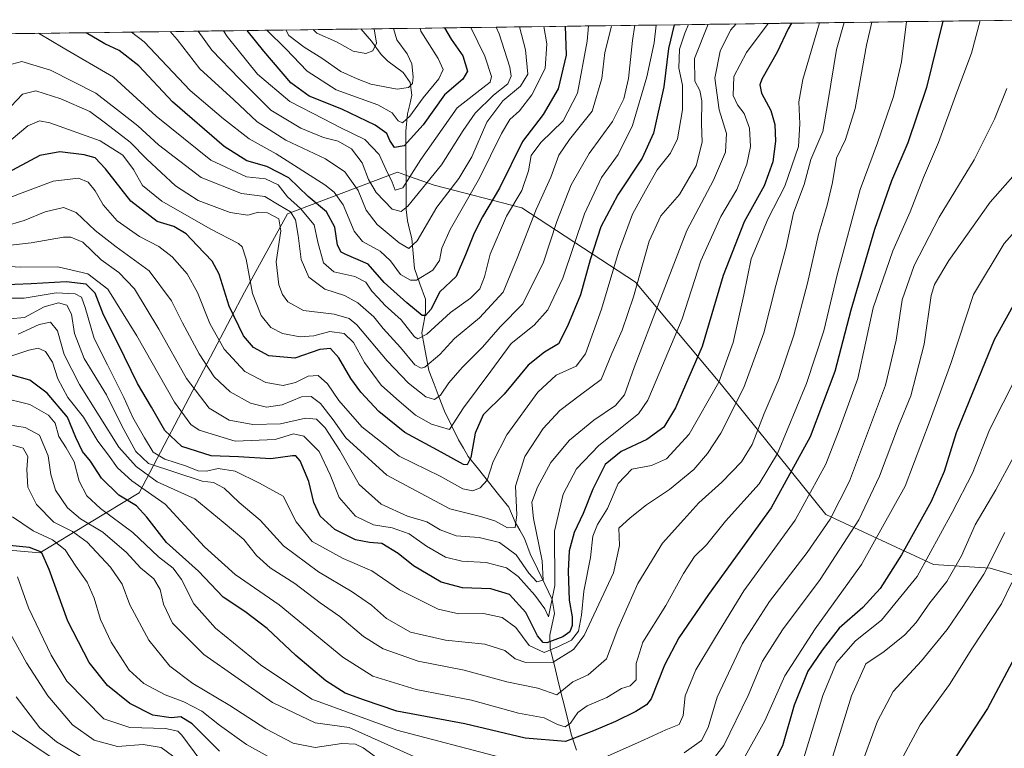
# Model space of a CAD drawing. Units: metres. Extents: x 589781 to 593204, y 4775292 to 4777651.
# Drawn here: x 591801 to 592077, y 4777432 to 4777636 of the extents above; entities that cross this region are included whole.
import ezdxf

# ---------------------------------------------------------------- set-up
doc = ezdxf.new("R2010")
doc.units = ezdxf.units.M
doc.header["$MEASUREMENT"] = 0
for name, color, linetype, lineweight in [('Arbolado forestal CxS', 92, 'Continuous', 0), ('Corriente natural lineal', 142, 'Continuous', 13), ('Curva de nivel maestra', 36, 'Continuous', 30), ('Curva de nivel normal', 36, 'Continuous', 0), ('Municipio CxS', 142, 'Continuous', 0)]:
    doc.layers.add(name, color=color, linetype=linetype, lineweight=lineweight)

# ---------------------------------------------------------------- blocks, each defined once
blk = doc.blocks.new('*U151')
at = {"layer": 'Arbolado forestal CxS', "color": 92, "linetype": 'Continuous', "lineweight": 0}
blk.add_polyline3d([(592101.1, 4777474.01, 729.4), (592072.95, 4777482.4, 717.82), (592057.03, 4777483.38, 708.82), (592026.87, 4777497.46, 686.48), (591997.56, 4777533.79, 658.25), (591973.49, 4777562.6, 636.9), (591941.53, 4777583.44, 610.03), (591916.96, 4777589.83, 590.23), (591910, 4777592.29, 584.12), (591908.69, 4777592.76, 582.72), (591906.72, 4777593.46, 581.12), (591875.82, 4777581.76, 610.22), (591863.79, 4777559.81, 620.4), (591852.22, 4777537.95, 636.25), (591834.16, 4777503.48, 673.63), (591806.36, 4777486.71, 699.87), (591781.32, 4777488.85, 701.95), (591754.49, 4777489.08, 692.69), (591712.37, 4777497.51, 652.81), (591671.93, 4777531.21, 621.48), (591666.87, 4777571.65, 600.42), (591684.78, 4777623.84, 558.74), (591686.51, 4777630.85, 559.03), (592090.34, 4777636.27, 685.1)], dxfattribs=at)
blk = doc.blocks.new('*U155')
at = {"layer": 'Arbolado forestal CxS', "color": 92, "linetype": 'Continuous', "lineweight": 0}
blk.add_polyline3d([(591686.51, 4777630.85, 559.03), (591684.78, 4777623.84, 558.74), (591666.87, 4777571.65, 600.42), (591671.93, 4777531.21, 621.48), (591712.37, 4777497.51, 652.81), (591754.49, 4777489.08, 692.69), (591781.32, 4777488.85, 701.95), (591806.36, 4777486.71, 699.87), (591834.16, 4777503.48, 673.63), (591852.22, 4777537.95, 636.25), (591863.79, 4777559.81, 620.4), (591875.82, 4777581.76, 610.22), (591906.72, 4777593.46, 581.12), (591908.69, 4777592.76, 582.72), (591910, 4777592.29, 584.12), (591916.96, 4777589.83, 590.23), (591941.53, 4777583.44, 610.03), (591973.49, 4777562.6, 636.9), (591997.56, 4777533.79, 658.25), (592026.87, 4777497.46, 686.48), (592057.03, 4777483.38, 708.82), (592072.95, 4777482.4, 717.82), (592101.1, 4777474.01, 729.4), (592121.17, 4777455.3, 725.94)], dxfattribs=at)
blk = doc.blocks.new('*U159')
at = {"layer": 'Arbolado forestal CxS', "color": 92, "linetype": 'Continuous', "lineweight": 0}
blk.add_polyline3d([(591686.51, 4777630.85, 559.03), (591684.78, 4777623.84, 558.74), (591666.87, 4777571.65, 600.42), (591671.93, 4777531.21, 621.48), (591712.37, 4777497.51, 652.81), (591754.49, 4777489.08, 692.69), (591781.32, 4777488.85, 701.95), (591806.36, 4777486.71, 699.87), (591834.16, 4777503.48, 673.63), (591852.22, 4777537.95, 636.25), (591863.79, 4777559.81, 620.4), (591875.82, 4777581.76, 610.22), (591906.72, 4777593.46, 581.12), (591908.69, 4777592.76, 582.72), (591910, 4777592.29, 584.12), (591916.96, 4777589.83, 590.23), (591941.53, 4777583.44, 610.03), (591973.49, 4777562.6, 636.9), (591997.56, 4777533.79, 658.25), (592026.87, 4777497.46, 686.48), (592057.03, 4777483.38, 708.82), (592072.95, 4777482.4, 717.82), (592101.1, 4777474.01, 729.4), (592121.17, 4777455.3, 725.94)], dxfattribs=at)
blk = doc.blocks.new('*U163')
at = {"layer": 'Curva de nivel normal', "color": 36, "linetype": 'Continuous', "lineweight": 0}
blk.add_polyline3d([(591940.94, 4777634.27, 590), (591942.57, 4777627.82, 590), (591943.26, 4777620.96, 590), (591941.18, 4777617.63, 590), (591936.22, 4777613.46, 590), (591931.77, 4777607.54, 590), (591927.55, 4777597.78, 590), (591923.9, 4777591.69, 590), (591917.75, 4777583.69, 590), (591912.15, 4777574.26, 590), (591909.86, 4777572.03, 590), (591907.11, 4777573.68, 590), (591900.94, 4777578.84, 590), (591897.88, 4777582.86, 590), (591895.61, 4777588.31, 590), (591891.94, 4777593.55, 590), (591886.44, 4777597.19, 590), (591875.36, 4777602.5, 590), (591867.32, 4777607.58, 590), (591860.78, 4777613.8, 590), (591851.21, 4777622.48, 590), (591844.88, 4777630.72, 590), (591842.94, 4777632.95, 590)], dxfattribs=at)
blk = doc.blocks.new('*U164')
at = {"layer": 'Curva de nivel normal', "color": 36, "linetype": 'Continuous', "lineweight": 0}
blk.add_polyline3d([(592001.68, 4777635.08, 640), (592000.09, 4777633.34, 640), (591997.23, 4777627.42, 640), (591995.68, 4777619.9, 640), (591996.96, 4777610.96, 640), (591998.97, 4777604.3, 640), (591998.72, 4777599.12, 640), (591995.34, 4777591.24, 640), (591987.87, 4777577.1, 640), (591980.13, 4777556.97, 640), (591973.04, 4777538.72, 640), (591970.35, 4777531.02, 640), (591967.81, 4777528.01, 640), (591961.79, 4777523.93, 640), (591954.93, 4777518.34, 640), (591949.66, 4777512.04, 640), (591945.96, 4777505.08, 640), (591944.39, 4777500.94, 640), (591944.79, 4777496.28, 640), (591947.3, 4777484.45, 640), (591947.52, 4777478.98, 640), (591945.73, 4777478.55, 640), (591943.51, 4777481, 640), (591939.99, 4777486.14, 640), (591935.3, 4777489.58, 640), (591929.61, 4777490.97, 640), (591923.18, 4777491.46, 640), (591918.62, 4777493.1, 640), (591914.86, 4777495.34, 640), (591909.5, 4777496.98, 640), (591902.12, 4777500.3, 640), (591895.92, 4777505.81, 640), (591890.47, 4777515.42, 640), (591886.35, 4777521.78, 640), (591883.91, 4777524.2, 640), (591880.89, 4777524.47, 640), (591873.89, 4777522.86, 640), (591866.11, 4777522.68, 640), (591859.45, 4777523.92, 640), (591853.87, 4777527.24, 640), (591847.47, 4777535.58, 640), (591839.71, 4777549.45, 640), (591832.89, 4777560.79, 640), (591828.51, 4777565.3, 640), (591823.54, 4777568.9, 640), (591818.4, 4777573.84, 640), (591815.07, 4777575.27, 640), (591812.96, 4777575.27, 640), (591803.9, 4777573.68, 640), (591794.77, 4777572.59, 640)], dxfattribs=at)
blk = doc.blocks.new('*U165')
at = {"layer": 'Curva de nivel normal', "color": 36, "linetype": 'Continuous', "lineweight": 0}
for points in [[(592077.07, 4777492.37, 715), (592071.17, 4777480.66, 715), (592065.09, 4777471.34, 715), (592060.88, 4777465.16, 715), (592053.68, 4777456.39, 715), (592045.76, 4777447.74, 715), (592041.37, 4777439.48, 715), (592036.38, 4777425.95, 715)], [(591818.77, 4777428.99, 715), (591811.04, 4777433.64, 715), (591806.34, 4777437.6, 715), (591799.73, 4777446.32, 715)]]:
    blk.add_polyline3d(points, dxfattribs=at)
blk = doc.blocks.new('*U167')
at = {"layer": 'Curva de nivel normal', "color": 36, "linetype": 'Continuous', "lineweight": 0}
blk.add_polyline3d([(591993.81, 4777634.98, 635), (591990.02, 4777625.35, 635), (591990.06, 4777619.02, 635), (591991.54, 4777616.4, 635), (591992.01, 4777613.53, 635), (591991.92, 4777607.07, 635), (591992.11, 4777601.9, 635), (591990.48, 4777595.25, 635), (591985.76, 4777587.19, 635), (591980.55, 4777581.23, 635), (591977.3, 4777574.11, 635), (591972.89, 4777558.52, 635), (591969.75, 4777549.14, 635), (591966.8, 4777542.58, 635), (591963.86, 4777535.3, 635), (591958.01, 4777531.01, 635), (591952.21, 4777526.63, 635), (591947.55, 4777521.6, 635), (591942.42, 4777513.71, 635), (591939.79, 4777505.37, 635), (591940.14, 4777497.39, 635), (591939.65, 4777493.78, 635), (591937.56, 4777493.69, 635), (591934, 4777495.67, 635), (591930, 4777496.87, 635), (591921.34, 4777499.02, 635), (591903.68, 4777508.52, 635), (591892.22, 4777518.91, 635), (591888.62, 4777523.99, 635), (591885.06, 4777528.54, 635), (591882.43, 4777530.58, 635), (591879.72, 4777530.43, 635), (591874.33, 4777528.24, 635), (591869.9, 4777527.59, 635), (591865.46, 4777528.72, 635), (591859.71, 4777531.83, 635), (591855.29, 4777536.09, 635), (591851.02, 4777542.49, 635), (591846.38, 4777551.17, 635), (591843.3, 4777557.43, 635), (591837.01, 4777565.8, 635), (591827.76, 4777572.55, 635), (591821.84, 4777577.1, 635), (591816.53, 4777582.2, 635), (591812.95, 4777583.59, 635), (591807.83, 4777582.4, 635), (591801.9, 4777579.96, 635), (591796.24, 4777578.27, 635)], dxfattribs=at)
blk = doc.blocks.new('*U172')
at = {"layer": 'Curva de nivel normal', "color": 36, "linetype": 'Continuous', "lineweight": 0}
for points in [[(592077.62, 4777617.01, 685), (592074.14, 4777608.35, 685), (592068.43, 4777596.99, 685), (592058.67, 4777580.88, 685), (592051.6, 4777567.32, 685), (592048.25, 4777557.7, 685), (592046.54, 4777546.37, 685), (592043.62, 4777533.7, 685), (592033.5, 4777506.77, 685), (592028.06, 4777496.13, 685), (592021.64, 4777486.78, 685), (592011.07, 4777473.05, 685), (592003.42, 4777461.24, 685), (591996.37, 4777446.2, 685), (591993.85, 4777437.71, 685), (591991.93, 4777434.06, 685), (591987.14, 4777430.53, 685)], [(591914.6, 4777428.07, 685), (591893.14, 4777437.63, 685), (591883.57, 4777439.03, 685), (591871.6, 4777444.66, 685), (591852.38, 4777458.16, 685), (591843.6, 4777466.94, 685), (591841.02, 4777472.26, 685), (591840.05, 4777476.39, 685), (591838.31, 4777479.37, 685), (591834.62, 4777482.52, 685), (591830.62, 4777486.81, 685), (591824, 4777492.48, 685), (591817.72, 4777496.21, 685), (591814.06, 4777499.34, 685), (591810.73, 4777504.3, 685), (591809.44, 4777508.62, 685), (591808.68, 4777513.91, 685), (591806.2, 4777519.67, 685), (591802.2, 4777521.84, 685), (591795.12, 4777522.95, 685)]]:
    blk.add_polyline3d(points, dxfattribs=at)
blk = doc.blocks.new('*U173')
at = {"layer": 'Curva de nivel normal', "color": 36, "linetype": 'Continuous', "lineweight": 0}
blk.add_polyline3d([(591894.53, 4777633.64, 555), (591893.72, 4777633.5, 555), (591893.37, 4777633.63, 555)], dxfattribs=at)
blk = doc.blocks.new('*U174')
at = {"layer": 'Curva de nivel normal', "color": 36, "linetype": 'Continuous', "lineweight": 0}
blk.add_polyline3d([(591966.72, 4777634.61, 610), (591966.64, 4777634.08, 610), (591964.8, 4777627.03, 610), (591963.99, 4777619.78, 610), (591961.27, 4777610.58, 610), (591954.96, 4777602.64, 610), (591951.91, 4777598.24, 610), (591949.68, 4777592.11, 610), (591945.62, 4777582.98, 610), (591940.25, 4777569.36, 610), (591936.33, 4777559.82, 610), (591929.67, 4777552.6, 610), (591922.7, 4777546.82, 610), (591918.54, 4777542.33, 610), (591914.39, 4777538.81, 610), (591913.36, 4777538.47, 610), (591911.54, 4777539.46, 610), (591907.49, 4777544.34, 610), (591902.66, 4777549.65, 610), (591900.01, 4777552.87, 610), (591895.56, 4777556.87, 610), (591891.81, 4777558.93, 610), (591886.25, 4777560.64, 610), (591881.84, 4777564.05, 610), (591879.63, 4777568.95, 610), (591878.78, 4777575.72, 610), (591878.03, 4777580.14, 610), (591876.66, 4777582.32, 610), (591873.5, 4777584.25, 610), (591869.5, 4777586.63, 610), (591862.9, 4777587.46, 610), (591851.58, 4777592, 610), (591839.63, 4777601.12, 610), (591833.8, 4777606.47, 610), (591828.71, 4777610.52, 610), (591822.01, 4777615.7, 610), (591809.33, 4777622.12, 610), (591801.3, 4777624.54, 610), (591798.44, 4777623.83, 610)], dxfattribs=at)
blk = doc.blocks.new('*U176')
at = {"layer": 'Curva de nivel normal', "color": 36, "linetype": 'Continuous', "lineweight": 0}
blk.add_polyline3d([(592039.71, 4777635.59, 665), (592038.29, 4777629.1, 665), (592035.09, 4777611.36, 665), (592032.38, 4777602.62, 665), (592029.83, 4777597.4, 665), (592028.67, 4777590.62, 665), (592027.26, 4777584.2, 665), (592024.82, 4777576.04, 665), (592021.73, 4777562.37, 665), (592017.88, 4777547.78, 665), (592013.79, 4777535.62, 665), (592009.53, 4777525.74, 665), (592006.13, 4777517.05, 665), (592003.21, 4777512.23, 665), (591997.64, 4777506.49, 665), (591991.18, 4777500.72, 665), (591986.98, 4777496.04, 665), (591981.01, 4777489.37, 665), (591974.12, 4777478.04, 665), (591968.45, 4777465.38, 665), (591965.29, 4777456.98, 665), (591960.15, 4777452.43, 665), (591955.85, 4777450.45, 665), (591953.79, 4777448.82, 665), (591951.34, 4777446.81, 665), (591946.06, 4777448.69, 665), (591937.31, 4777450.53, 665), (591925.4, 4777453.73, 665), (591912.47, 4777456.25, 665), (591902.68, 4777459.75, 665), (591897.17, 4777463.22, 665), (591890.5, 4777468.83, 665), (591884.98, 4777472.68, 665), (591877.92, 4777478.04, 665), (591871, 4777482.46, 665), (591867.15, 4777485.96, 665), (591863.52, 4777490.38, 665), (591857.74, 4777495.27, 665), (591849.83, 4777501.82, 665), (591839.22, 4777506.58, 665), (591833.33, 4777510.87, 665), (591828.53, 4777516.37, 665), (591817.45, 4777533.95, 665), (591813.12, 4777542.37, 665), (591811.32, 4777548.98, 665), (591809.29, 4777551.42, 665), (591806.16, 4777550.71, 665), (591800.24, 4777548.02, 665)], dxfattribs=at)
blk = doc.blocks.new('*U181')
at = {"layer": 'Curva de nivel normal', "color": 36, "linetype": 'Continuous', "lineweight": 0}
for points in [[(592070.12058, 4777636.00048, 680), (592067.68, 4777626.9, 680), (592063.59, 4777615.93, 680), (592058.46, 4777601.84, 680), (592054.24, 4777592.03, 680), (592050.47, 4777582.38, 680), (592045.62, 4777571.45, 680), (592040.08, 4777555.38, 680), (592035.79, 4777535.62, 680), (592030.61, 4777521.16, 680), (592026.87, 4777511.54, 680), (592018.2, 4777495.89, 680), (592003.88, 4777476.01, 680), (591995.88, 4777463.03, 680), (591990.38, 4777453.87, 680), (591987.38, 4777446.58, 680), (591986.8, 4777441.05, 680), (591985.68, 4777438.52, 680), (591981.95, 4777437.02, 680), (591975.88, 4777434.19, 680), (591963.88, 4777428.89, 680)], [(591935.73, 4777429.22, 680), (591906.45, 4777436.94, 680), (591882.66, 4777445.63, 680), (591868.21, 4777455.3, 680), (591855.62, 4777465.58, 680), (591849.58, 4777472.4, 680), (591846.08, 4777479.18, 680), (591843.73, 4777482.38, 680), (591839.63, 4777485.52, 680), (591832.46, 4777492.35, 680), (591823.38, 4777499.14, 680), (591819.51, 4777502.65, 680), (591817.34, 4777506.75, 680), (591815.94, 4777512.21, 680), (591813.7, 4777516.17, 680), (591811.66, 4777519.32, 680), (591810.63, 4777523.1, 680), (591808.78, 4777525.31, 680), (591803.54, 4777528.34, 680), (591795.24, 4777530.35, 680)]]:
    blk.add_polyline3d(points, dxfattribs=at)
blk = doc.blocks.new('*U183')
at = {"layer": 'Curva de nivel normal', "color": 36, "linetype": 'Continuous', "lineweight": 0}
for points in [[(592080.46, 4777536.32, 705), (592072.76, 4777521.22, 705), (592067.95, 4777509.04, 705), (592062.32, 4777498.04, 705), (592052.47, 4777480.06, 705), (592042.45, 4777467.77, 705), (592035.12, 4777462, 705), (592029.86, 4777455.88, 705), (592025.96, 4777446.64, 705), (592020.64, 4777429.13, 705)], [(591851.25, 4777428.67, 705), (591846.21, 4777435.51, 705), (591845.04, 4777436.64, 705), (591841.57, 4777437.42, 705), (591831.57, 4777437.72, 705), (591824.32, 4777440.14, 705), (591813.9, 4777450.68, 705), (591809.53, 4777457.98, 705), (591803.19, 4777471.24, 705), (591800.09, 4777479.96, 705)]]:
    blk.add_polyline3d(points, dxfattribs=at)
blk = doc.blocks.new('*U184')
at = {"layer": 'Curva de nivel normal', "color": 36, "linetype": 'Continuous', "lineweight": 0}
blk.add_polyline3d([(592010.7, 4777635.2, 645), (592004.61, 4777627.02, 645), (592001.01, 4777620.36, 645), (592000.88, 4777615.02, 645), (592002.04, 4777612.34, 645), (592003.95, 4777609.98, 645), (592005.41, 4777605.86, 645), (592005.71, 4777600.67, 645), (592004.67, 4777595.7, 645), (592001.86, 4777588.64, 645), (591997.37, 4777581.08, 645), (591991.82, 4777568.57, 645), (591986.55, 4777552.35, 645), (591980.31, 4777537.44, 645), (591976.94, 4777529.55, 645), (591974.28, 4777525.66, 645), (591963.16, 4777516.78, 645), (591956.86, 4777510.24, 645), (591953.16, 4777503.18, 645), (591950.71, 4777492.8, 645), (591950.78, 4777477.54, 645), (591949.08, 4777468.73, 645), (591948.03, 4777471, 645), (591945.19, 4777474.78, 645), (591940.53, 4777480.03, 645), (591937.22, 4777482.45, 645), (591931.55, 4777484, 645), (591924.68, 4777484.38, 645), (591920.14, 4777485.49, 645), (591914.8, 4777488.51, 645), (591909.98, 4777492.02, 645), (591905.2, 4777493.66, 645), (591899.97, 4777494.54, 645), (591894.88, 4777496.98, 645), (591890.28, 4777502.23, 645), (591887.81, 4777508.54, 645), (591884.73, 4777515.14, 645), (591880.43, 4777519.42, 645), (591877.54, 4777520.09, 645), (591872.32, 4777518.49, 645), (591861.18, 4777518.05, 645), (591851, 4777521.06, 645), (591848.71, 4777522.71, 645), (591844.13, 4777529, 645), (591833.58, 4777547.58, 645), (591825.38, 4777560.62, 645), (591819.82, 4777565, 645), (591811.34, 4777566.93, 645), (591800.82, 4777566.84, 645), (591793.52, 4777567.31, 645)], dxfattribs=at)
blk = doc.blocks.new('*U193')
at = {"layer": 'Curva de nivel normal', "color": 36, "linetype": 'Continuous', "lineweight": 0}
for points in [[(592079.46, 4777513.48, 710), (592074.5, 4777504.32, 710), (592068.73, 4777494.58, 710), (592064.93, 4777485.88, 710), (592060.78, 4777478.66, 710), (592056.04, 4777472.68, 710), (592052.2, 4777467.13, 710), (592049.05, 4777463.68, 710), (592043.24, 4777459.04, 710), (592038.04, 4777455.5, 710), (592034.03, 4777446.54, 710), (592028.4, 4777428.45, 710)], [(591845.32, 4777428.39, 710), (591840.37, 4777432.06, 710), (591835.3, 4777432.94, 710), (591828.15, 4777432.38, 710), (591821.57, 4777434.13, 710), (591815.52, 4777438.38, 710), (591808.54, 4777446.53, 710), (591802.64, 4777455.79, 710), (591797.21, 4777465.66, 710)]]:
    blk.add_polyline3d(points, dxfattribs=at)
blk = doc.blocks.new('*U194')
at = {"layer": 'Curva de nivel normal', "color": 36, "linetype": 'Continuous', "lineweight": 0}
blk.add_polyline3d([(591927.28, 4777634.08, 580), (591931.2, 4777626, 580), (591933.08, 4777620.37, 580), (591932.64, 4777618.71, 580), (591931.5, 4777617.85, 580), (591923.4, 4777611.5, 580), (591913.22, 4777597.07, 580), (591908.19, 4777589.08, 580), (591906.04, 4777588.47, 580), (591905.2, 4777590.66, 580), (591903.38, 4777594.36, 580), (591901.5, 4777598.44, 580), (591897.52, 4777602.67, 580), (591890.79, 4777605.93, 580), (591885.88, 4777608.45, 580), (591876.44, 4777613.3, 580), (591867.43, 4777620.97, 580), (591858.88, 4777631.6, 580), (591857.87, 4777633.15, 580)], dxfattribs=at)
blk = doc.blocks.new('*U196')
at = {"layer": 'Curva de nivel normal', "color": 36, "linetype": 'Continuous', "lineweight": 0}
blk.add_polyline3d([(591960.29, 4777634.53, 605), (591959.93, 4777630.22, 605), (591957.22, 4777615.68, 605), (591953.12, 4777607.88, 605), (591946.88, 4777601.81, 605), (591944.18, 4777598.13, 605), (591943.47, 4777593.91, 605), (591941.59, 4777588.33, 605), (591937.26, 4777581.17, 605), (591932.7, 4777570.48, 605), (591931.11, 4777564.1, 605), (591929.76, 4777560.78, 605), (591927.14, 4777558.18, 605), (591921.54, 4777554.16, 605), (591914.86, 4777548.02, 605), (591912.41, 4777546.76, 605), (591911.46, 4777547.33, 605), (591907.67, 4777552.05, 605), (591903.2, 4777556.04, 605), (591901.23, 4777558.27, 605), (591899.44, 4777560.1, 605), (591897.76, 4777562.65, 605), (591894.74, 4777564.17, 605), (591888.85, 4777565.54, 605), (591885.92, 4777568.01, 605), (591884.37, 4777573.84, 605), (591883.28, 4777578.72, 605), (591879.46, 4777583.31, 605), (591875.86, 4777586.59, 605), (591873.24, 4777589.97, 605), (591869.68, 4777591.66, 605), (591864.31, 4777592.14, 605), (591854.35, 4777596.87, 605), (591839, 4777609.23, 605), (591827.04, 4777620.16, 605), (591812.92, 4777628.37, 605), (591805.96, 4777632.45, 605)], dxfattribs=at)
blk = doc.blocks.new('*U197')
at = {"layer": 'Curva de nivel normal', "color": 36, "linetype": 'Continuous', "lineweight": 0}
blk.add_polyline3d([(591988.314526, 4777634.901655, 630), (591987.33, 4777632.51, 630), (591985.77, 4777628.02, 630), (591985.63, 4777622.69, 630), (591986.6, 4777617.87, 630), (591986.63, 4777610.96, 630), (591985.23, 4777602.85, 630), (591983.3, 4777598.8, 630), (591979.51, 4777594.17, 630), (591976.28, 4777588.36, 630), (591972.65, 4777581.69, 630), (591968.7, 4777571.03, 630), (591963.9, 4777555.03, 630), (591959.43, 4777542.55, 630), (591956.78, 4777539.09, 630), (591951.22, 4777536.49, 630), (591946.07, 4777531.75, 630), (591937.38, 4777519.82, 630), (591933.47, 4777512.33, 630), (591931.87, 4777507.11, 630), (591929.91, 4777504.9, 630), (591927.82, 4777504.06, 630), (591924.96, 4777504.62, 630), (591918.64, 4777508.16, 630), (591907.15, 4777513.85, 630), (591896.66, 4777521.99, 630), (591890.24, 4777529.47, 630), (591887.07, 4777534.07, 630), (591884.41, 4777536.4, 630), (591881.64, 4777536.29, 630), (591878.07, 4777534.47, 630), (591874.6, 4777533.66, 630), (591869.74, 4777534.44, 630), (591863.84, 4777537.57, 630), (591858.01, 4777543.86, 630), (591854.04, 4777551.04, 630), (591850.58, 4777559.68, 630), (591847.67, 4777564.92, 630), (591843.5, 4777569.78, 630), (591839.75, 4777572.67, 630), (591834.29, 4777575.42, 630), (591828.05, 4777579.85, 630), (591824.13, 4777584.31, 630), (591821.89, 4777588.29, 630), (591819.9, 4777590.66, 630), (591817.2, 4777591.76, 630), (591810.12, 4777590.95, 630), (591796.39, 4777585.84, 630)], dxfattribs=at)
blk = doc.blocks.new('*U199')
at = {"layer": 'Curva de nivel normal', "color": 36, "linetype": 'Continuous', "lineweight": 0}
blk.add_polyline3d([(591979.29, 4777634.78, 620), (591978.66, 4777629.74, 620), (591976.59, 4777620.22, 620), (591972.57, 4777606.57, 620), (591968.54, 4777598.45, 620), (591963.89, 4777592.03, 620), (591959.13, 4777581.79, 620), (591953.04, 4777563.75, 620), (591948.85, 4777554.86, 620), (591945.02, 4777550.52, 620), (591938.56, 4777545.4, 620), (591932.89, 4777537.65, 620), (591925.22, 4777527.37, 620), (591921.22, 4777521.32, 620), (591916.26, 4777522.82, 620), (591911.71, 4777525.33, 620), (591906.41, 4777529.89, 620), (591902.14, 4777533.76, 620), (591897.45, 4777540.13, 620), (591894.35, 4777545.72, 620), (591891.71, 4777548.26, 620), (591887.73, 4777548.77, 620), (591883.16, 4777547.56, 620), (591879.37, 4777547.3, 620), (591874.44, 4777548.26, 620), (591871.16, 4777549.94, 620), (591868.45, 4777553.26, 620), (591865.98, 4777559.49, 620), (591864.24, 4777569.05, 620), (591863.14, 4777572.5, 620), (591862.06, 4777573.52, 620), (591854.15, 4777577.61, 620), (591840.55, 4777585.34, 620), (591835.11, 4777589.77, 620), (591832.58, 4777594.2, 620), (591829.66, 4777598.22, 620), (591823.28, 4777602.32, 620), (591809.13, 4777607.34, 620), (591806.28, 4777607.85, 620), (591802.96, 4777606.46, 620), (591795.91, 4777600.64, 620)], dxfattribs=at)
blk = doc.blocks.new('*U200')
at = {"layer": 'Curva de nivel normal', "color": 36, "linetype": 'Continuous', "lineweight": 0}
for points in [[(592079.01, 4777478.38, 720), (592076.12, 4777472.38, 720), (592067.79, 4777459.71, 720), (592061.56, 4777449.71, 720), (592053.28, 4777438.38, 720), (592046.64, 4777426.05, 720)], [(591810.34, 4777428.83, 720), (591798.34, 4777436.86, 720)]]:
    blk.add_polyline3d(points, dxfattribs=at)
blk = doc.blocks.new('*U202')
at = {"layer": 'Curva de nivel normal', "color": 36, "linetype": 'Continuous', "lineweight": 0}
for points in [[(592083.52, 4777597.09, 690), (592072.99, 4777585.03, 690), (592061.36, 4777568.69, 690), (592057.35, 4777562, 690), (592056.36, 4777558.88, 690), (592054.41, 4777545.24, 690), (592050.71, 4777530.72, 690), (592047.19, 4777522.34, 690), (592041.87, 4777508.2, 690), (592036.07, 4777495.96, 690), (592025.27, 4777479.16, 690), (592014.69, 4777465.04, 690), (592009.11, 4777456.32, 690), (592005.02, 4777446.65, 690), (591998.21, 4777432.64, 690), (591993.6, 4777426.72, 690)], [(591906.55, 4777425.09, 690), (591897.09, 4777431.94, 690), (591894.88, 4777433.03, 690), (591891.07, 4777433.23, 690), (591883.6, 4777432.06, 690), (591877.45, 4777433.32, 690), (591869.74, 4777437.26, 690), (591859.65, 4777443.81, 690), (591849.24, 4777449.98, 690), (591842.83, 4777454.88, 690), (591836.9, 4777462.2, 690), (591831.59, 4777472.07, 690), (591829.42, 4777477.89, 690), (591826.15, 4777482.62, 690), (591819.57, 4777489.71, 690), (591815.51, 4777492.65, 690), (591810.29, 4777495.27, 690), (591805.36, 4777500.2, 690), (591802.94, 4777505.15, 690), (591802.65, 4777510.06, 690), (591803.01, 4777513.7, 690), (591801.7, 4777516.08, 690), (591798.8, 4777516.91, 690)]]:
    blk.add_polyline3d(points, dxfattribs=at)
blk = doc.blocks.new('*U204')
at = {"layer": 'Curva de nivel normal', "color": 36, "linetype": 'Continuous', "lineweight": 0}
blk.add_polyline3d([(591934.36, 4777634.18, 585), (591935.21, 4777632.34, 585), (591938.17, 4777622.98, 585), (591938.55, 4777620.46, 585), (591937.65, 4777618.25, 585), (591933.61, 4777615.11, 585), (591928.5, 4777610, 585), (591925.06, 4777605.21, 585), (591919.04, 4777595.51, 585), (591909.6, 4777583.94, 585), (591907.69, 4777582.43, 585), (591905.2, 4777583.15, 585), (591900.68, 4777587.82, 585), (591898.54, 4777591.47, 585), (591896.81, 4777596.12, 585), (591893.78, 4777600, 585), (591890.06, 4777602.18, 585), (591885.9, 4777603.24, 585), (591879.54, 4777605.81, 585), (591871.16, 4777610.84, 585), (591862.31, 4777619.65, 585), (591854.58, 4777627.7, 585), (591850.72, 4777633.05, 585)], dxfattribs=at)
blk = doc.blocks.new('*U207')
at = {"layer": 'Curva de nivel normal', "color": 36, "linetype": 'Continuous', "lineweight": 0}
blk.add_polyline3d([(591947.71, 4777634.36, 595), (591948.55, 4777629.5, 595), (591948.06, 4777622.62, 595), (591944.36, 4777615.18, 595), (591940.93, 4777610.67, 595), (591938.2, 4777608.26, 595), (591935.89, 4777604.34, 595), (591929.7, 4777591.79, 595), (591921.48, 4777577.41, 595), (591919.07, 4777572.12, 595), (591918.5, 4777568.69, 595), (591916.57, 4777565.98, 595), (591911.99, 4777563.16, 595), (591910.37, 4777563.17, 595), (591907.54, 4777564.75, 595), (591904.67, 4777568.59, 595), (591901.83, 4777571.3, 595), (591896.89, 4777574.02, 595), (591894.49, 4777576.96, 595), (591891.42, 4777584.37, 595), (591888.91, 4777587.85, 595), (591886.25, 4777589.9, 595), (591872.63, 4777598.63, 595), (591865.06, 4777602.84, 595), (591857.82, 4777608.49, 595), (591848.52, 4777616.36, 595), (591835.64, 4777630.08, 595), (591832.05, 4777632.8, 595)], dxfattribs=at)
blk = doc.blocks.new('*U209')
at = {"layer": 'Curva de nivel normal', "color": 36, "linetype": 'Continuous', "lineweight": 0}
blk.add_polyline3d([(592025.02, 4777635.39, 655), (592020.37, 4777619.53, 655), (592019.26, 4777613.24, 655), (592019.54, 4777607.01, 655), (592019.21, 4777600.69, 655), (592015.3, 4777589.52, 655), (592010.61, 4777580.33, 655), (592005.93, 4777569.18, 655), (592003.81, 4777559.03, 655), (592000.85, 4777545.7, 655), (591996.87, 4777534.61, 655), (591988.54, 4777520, 655), (591982.1, 4777513.06, 655), (591977.95, 4777511.22, 655), (591972.42, 4777510.15, 655), (591968.54, 4777506.13, 655), (591965.56, 4777499.13, 655), (591962.81, 4777494.61, 655), (591961.49, 4777491.32, 655), (591960.8, 4777485.38, 655), (591958.96, 4777475.89, 655), (591958.29, 4777469.17, 655), (591957.43, 4777464.74, 655), (591955.5, 4777462.16, 655), (591951.88, 4777460.38, 655), (591947.8, 4777458.69, 655), (591943.58, 4777460.67, 655), (591939.92, 4777465.75, 655), (591936.02, 4777468.5, 655), (591930.82, 4777469.65, 655), (591923.85, 4777469.58, 655), (591918.08, 4777470.86, 655), (591907.23, 4777476.29, 655), (591899.43, 4777481.61, 655), (591891.47, 4777485.05, 655), (591882.7, 4777489.87, 655), (591878.21, 4777495.35, 655), (591874.58, 4777502.62, 655), (591867.94, 4777506.19, 655), (591861.11, 4777509.64, 655), (591856.37, 4777510.38, 655), (591853.12, 4777509.59, 655), (591850.76, 4777509.68, 655), (591847.19, 4777511.13, 655), (591841.41, 4777513, 655), (591838.15, 4777514.95, 655), (591835.74, 4777518.99, 655), (591832.39, 4777524.64, 655), (591829.87, 4777530.28, 655), (591825.32, 4777539.41, 655), (591821.58, 4777546.86, 655), (591819.07, 4777555.53, 655), (591818, 4777558.46, 655), (591816.24, 4777559.36, 655), (591810.91, 4777559.67, 655), (591801.98, 4777558.1, 655), (591796.05, 4777558.16, 655)], dxfattribs=at)
blk = doc.blocks.new('*U210')
at = {"layer": 'Curva de nivel normal', "color": 36, "linetype": 'Continuous', "lineweight": 0}
blk.add_polyline3d([(591973.24, 4777634.7, 615), (591972.6, 4777630.41, 615), (591971.46, 4777619.79, 615), (591970.2, 4777614.02, 615), (591966.98, 4777607.68, 615), (591960.46, 4777598.76, 615), (591955.42, 4777589.93, 615), (591951.39, 4777579.62, 615), (591947.64, 4777568.22, 615), (591941.8, 4777556.51, 615), (591935.49, 4777550.14, 615), (591930.5, 4777544.37, 615), (591924.81, 4777538.7, 615), (591921.04, 4777534.37, 615), (591918.76, 4777530.9, 615), (591917.04, 4777529.73, 615), (591914.62, 4777530.44, 615), (591909.77, 4777534.25, 615), (591903.76, 4777540.57, 615), (591895.28, 4777550.65, 615), (591893.08, 4777552.46, 615), (591888.91, 4777553.65, 615), (591880.35, 4777554.72, 615), (591875.92, 4777557.15, 615), (591874.41, 4777559.21, 615), (591873.36, 4777561.9, 615), (591872.65, 4777568.37, 615), (591873.91, 4777577.04, 615), (591873.34, 4777580.4, 615), (591870.24, 4777582.07, 615), (591867.71, 4777582.24, 615), (591864.66, 4777581.47, 615), (591859.71, 4777582.17, 615), (591850.72, 4777585.58, 615), (591844.38, 4777589.62, 615), (591836.4, 4777597.18, 615), (591831.64, 4777601.91, 615), (591824.78, 4777607.24, 615), (591820.34, 4777610.47, 615), (591812.26, 4777614.06, 615), (591805.2, 4777616.32, 615), (591801.5, 4777615.41, 615), (591796.67, 4777610.37, 615)], dxfattribs=at)
blk = doc.blocks.new('*U218')
at = {"layer": 'Curva de nivel normal', "color": 36, "linetype": 'Continuous', "lineweight": 0}
for points in [[(592082.72, 4777580.14, 695), (592076.9, 4777573.49, 695), (592068.25, 4777559.16, 695), (592061.9, 4777539.8, 695), (592056.16, 4777523.93, 695), (592049.06, 4777505.42, 695), (592036.86, 4777483.37, 695), (592023.86, 4777465.38, 695), (592015.3, 4777452.17, 695), (592009.75, 4777439.59, 695), (592003.77, 4777428.78, 695)], [(591873.9, 4777427.54, 695), (591864.27, 4777432.91, 695), (591856.71, 4777438.29, 695), (591851.75, 4777442.23, 695), (591846.76, 4777444.91, 695), (591841.51, 4777446.85, 695), (591835.47, 4777450.05, 695), (591831.36, 4777453.73, 695), (591826.34, 4777461.6, 695), (591823.37, 4777467.93, 695), (591821.59, 4777473.93, 695), (591819.58, 4777478.44, 695), (591816.47, 4777482.94, 695), (591813.42, 4777487.5, 695), (591809.87, 4777490.3, 695), (591804.43, 4777492.9, 695), (591798.68, 4777496.79, 695)]]:
    blk.add_polyline3d(points, dxfattribs=at)
blk = doc.blocks.new('*U220')
at = {"layer": 'Curva de nivel normal', "color": 36, "linetype": 'Continuous', "lineweight": 0}
blk.add_polyline3d([(592031.99, 4777635.49, 660), (592029.82, 4777627.92, 660), (592027.47, 4777613.62, 660), (592026.03, 4777604.89, 660), (592022.6, 4777597.02, 660), (592020.75, 4777590.07, 660), (592017.8, 4777582.04, 660), (592015.68, 4777572.41, 660), (592012.86, 4777561.71, 660), (592009.45, 4777548.37, 660), (592003.81, 4777533.04, 660), (591997.36, 4777520.3, 660), (591993.61, 4777514.55, 660), (591989.78, 4777510.08, 660), (591982.94, 4777504.43, 660), (591976.54, 4777500.16, 660), (591971.95, 4777496.46, 660), (591968.76, 4777493.64, 660), (591969, 4777488.7, 660), (591967.25, 4777481.04, 660), (591959.04, 4777463.47, 660), (591956.06, 4777459.52, 660), (591950.31, 4777456, 660), (591942.68, 4777455.88, 660), (591939.67, 4777456.98, 660), (591936.76, 4777459.29, 660), (591931.22, 4777461.04, 660), (591920.12, 4777462.22, 660), (591910.34, 4777464.46, 660), (591903.57, 4777468.28, 660), (591899.38, 4777472.02, 660), (591893.94, 4777475.76, 660), (591884.48, 4777481.34, 660), (591874.73, 4777488.67, 660), (591868.15, 4777495.84, 660), (591862.3, 4777500.85, 660), (591858.07, 4777504.84, 660), (591855.02, 4777506.42, 660), (591851.9, 4777506.81, 660), (591836.84, 4777511.74, 660), (591833.28, 4777515.15, 660), (591829.31, 4777522.33, 660), (591825.05, 4777530.99, 660), (591818.73, 4777541.2, 660), (591816.02, 4777548.24, 660), (591815.21, 4777553.69, 660), (591813.88, 4777556.21, 660), (591811.6, 4777556.82, 660), (591807.56, 4777555.74, 660), (591802, 4777552.73, 660), (591797.84, 4777552.32, 660)], dxfattribs=at)
blk = doc.blocks.new('*U221')
at = {"layer": 'Curva de nivel normal', "color": 36, "linetype": 'Continuous', "lineweight": 0}
blk.add_polyline3d([(591912.99, 4777633.89, 570), (591913.21, 4777633.03, 570), (591918.07, 4777625.42, 570), (591919.53, 4777622.26, 570), (591918.29, 4777619.67, 570), (591913.92, 4777614.37, 570), (591910.18, 4777609.18, 570), (591908.07, 4777607.34, 570), (591906.82, 4777607.85, 570), (591905.22, 4777610.12, 570), (591901.14, 4777612.38, 570), (591889.45, 4777616.59, 570), (591881.36, 4777621.83, 570), (591875.32, 4777628.11, 570), (591870.04, 4777633.31, 570)], dxfattribs=at)
blk = doc.blocks.new('*U222')
at = {"layer": 'Curva de nivel normal', "color": 36, "linetype": 'Continuous', "lineweight": 0}
blk.add_polyline3d([(591900.14, 4777633.72, 560), (591900.77, 4777629.72, 560), (591899.8, 4777627.56, 560), (591897.79, 4777626.74, 560), (591894.27, 4777627.4, 560), (591889.56, 4777630.02, 560), (591884.06, 4777632.52, 560), (591882.98, 4777633.49, 560)], dxfattribs=at)
blk = doc.blocks.new('*U223')
at = {"layer": 'Curva de nivel normal', "color": 36, "linetype": 'Continuous', "lineweight": 0}
blk.add_polyline3d([(591905.53, 4777633.79, 565), (591906.46, 4777630.59, 565), (591909.4, 4777626.71, 565), (591910.7, 4777623.9, 565), (591911.08, 4777620.21, 565), (591910.84, 4777618.38, 565), (591909.74, 4777617.25, 565), (591906.55, 4777616.81, 565), (591899.2, 4777618.2, 565), (591895.38, 4777619.68, 565), (591890.77, 4777621.78, 565), (591885.46, 4777625.5, 565), (591880.46, 4777628.56, 565), (591876.17, 4777631.87, 565), (591875.31, 4777633.38, 565)], dxfattribs=at)
blk = doc.blocks.new('*U224')
at = {"layer": 'Curva de nivel normal', "color": 36, "linetype": 'Continuous', "lineweight": 0}
blk.add_polyline3d([(592049.43577, 4777635.72264, 670), (592048.06, 4777624.46, 670), (592045.81, 4777614.7, 670), (592041.34, 4777601.69, 670), (592036.44, 4777588.58, 670), (592030.05, 4777564.68, 670), (592026.3, 4777549.01, 670), (592021.46, 4777534.22, 670), (592013.33, 4777514.56, 670), (592008.12, 4777506, 670), (591998.72, 4777495.59, 670), (591993.33, 4777488.96, 670), (591989.98, 4777485.62, 670), (591986.88, 4777480.84, 670), (591982, 4777471.93, 670), (591975.54, 4777461.62, 670), (591973.64, 4777455.67, 670), (591973.67, 4777451.08, 670), (591971.94, 4777449.37, 670), (591969.55, 4777448.62, 670), (591965.41, 4777446.12, 670), (591959.92, 4777443.76, 670), (591957.3, 4777441.91, 670), (591955.25, 4777438.92, 670), (591953.72, 4777437.85, 670), (591951.52, 4777438.56, 670), (591947.78, 4777440.37, 670), (591940.62, 4777441.74, 670), (591927.48, 4777445.38, 670), (591911.96, 4777448.36, 670), (591899.74, 4777452.1, 670), (591891.37, 4777457.41, 670), (591873.46, 4777472.12, 670), (591861.09, 4777480.64, 670), (591852.51, 4777488.38, 670), (591841.5, 4777500.37, 670), (591832.13, 4777506.87, 670), (591828.12, 4777510.49, 670), (591825.61, 4777514.05, 670), (591822.58, 4777518.05, 670), (591818.58, 4777524.71, 670), (591814.17, 4777530.31, 670), (591811.34, 4777535.47, 670), (591809.85, 4777540.19, 670), (591807.92, 4777543.18, 670), (591805.9, 4777544.11, 670), (591803.23, 4777543.51, 670), (591797.91, 4777541.8, 670)], dxfattribs=at)
blk = doc.blocks.new('*U225')
at = {"layer": 'Curva de nivel maestra', "color": 36, "linetype": 'Continuous', "lineweight": 30}
blk.add_polyline3d([(591919.89, 4777633.98, 575), (591921.77, 4777630.78, 575), (591925.02, 4777626.15, 575), (591926.34, 4777621.83, 575), (591925.02, 4777619.55, 575), (591919.89, 4777615.21, 575), (591913.89, 4777606.81, 575), (591908.52, 4777600.88, 575), (591905.8, 4777600.43, 575), (591904.5, 4777602.34, 575), (591903.7, 4777604.38, 575), (591900.43, 4777606.7, 575), (591891.09, 4777611.18, 575), (591881.89, 4777614.78, 575), (591876.74, 4777618.56, 575), (591869.2, 4777627.4, 575), (591864.52, 4777633.24, 575)], dxfattribs=at)
blk = doc.blocks.new('*U227')
at = {"layer": 'Curva de nivel maestra', "color": 36, "linetype": 'Continuous', "lineweight": 30}
blk.add_polyline3d([(592059.69, 4777635.86, 675), (592055.07, 4777617.22, 675), (592049.84, 4777601.69, 675), (592045.31, 4777591.06, 675), (592040.52, 4777577.4, 675), (592033.88, 4777554.77, 675), (592029.36, 4777537.52, 675), (592022.41, 4777519.24, 675), (592011.54, 4777499.35, 675), (591993.9, 4777474.99, 675), (591985.63, 4777462.87, 675), (591981.6, 4777455.14, 675), (591977.84, 4777445.76, 675), (591976.52, 4777444.01, 675), (591973.55, 4777442.2, 675), (591967.88, 4777439.36, 675), (591961.63, 4777436.75, 675), (591953.81, 4777433.77, 675), (591942.49, 4777434.65, 675), (591925.52, 4777438.68, 675), (591906.48, 4777442.3, 675), (591897.39, 4777445.34, 675), (591892.02, 4777447.32, 675), (591886.57, 4777450.74, 675), (591878.11, 4777457.84, 675), (591870.08, 4777465.46, 675), (591863.84, 4777470.18, 675), (591857.8, 4777474.28, 675), (591850.84, 4777481.54, 675), (591841.9, 4777489.58, 675), (591836.33, 4777496.72, 675), (591833.43, 4777499.83, 675), (591828.54, 4777502.84, 675), (591823.63, 4777507.66, 675), (591820.57, 4777512.37, 675), (591818.28, 4777515.08, 675), (591816.42, 4777519.03, 675), (591814.07, 4777524.76, 675), (591808.42, 4777531.5, 675), (591803.57, 4777535.11, 675), (591798.24, 4777536.58, 675)], dxfattribs=at)
blk = doc.blocks.new('*U228')
at = {"layer": 'Curva de nivel maestra', "color": 36, "linetype": 'Continuous', "lineweight": 30}
blk.add_polyline3d([(591984.31, 4777634.85, 625), (591982.73, 4777628.2, 625), (591981.39, 4777617.45, 625), (591978.49, 4777604.45, 625), (591975.3, 4777597.43, 625), (591968.47, 4777587.13, 625), (591963.7, 4777578.14, 625), (591960.7, 4777568.92, 625), (591958.02, 4777559.03, 625), (591954.38, 4777550.31, 625), (591951.85, 4777545.33, 625), (591947.96, 4777543.02, 625), (591943.31, 4777539.32, 625), (591936.59, 4777531.22, 625), (591930.74, 4777525.39, 625), (591928.49, 4777520.23, 625), (591927.22, 4777513.46, 625), (591926.18, 4777511.39, 625), (591925.2, 4777511.43, 625), (591918.9, 4777514.94, 625), (591908.74, 4777520.4, 625), (591901.4, 4777526.35, 625), (591896.39, 4777531.72, 625), (591893.55, 4777535.63, 625), (591890.24, 4777541.43, 625), (591887.89, 4777543.97, 625), (591884.89, 4777543.75, 625), (591877.89, 4777541.3, 625), (591870.56, 4777542, 625), (591866.24, 4777544.26, 625), (591863.47, 4777547.6, 625), (591859.49, 4777555.88, 625), (591856.66, 4777564.83, 625), (591854.67, 4777568.54, 625), (591850.44, 4777572.9, 625), (591847.41, 4777576.21, 625), (591843.97, 4777578.2, 625), (591839.26, 4777579.61, 625), (591831.84, 4777585.36, 625), (591824.78, 4777594.46, 625), (591821.87, 4777597.51, 625), (591818.75, 4777598.35, 625), (591811.97, 4777599.24, 625), (591806.37, 4777598.12, 625), (591796.06, 4777592.63, 625)], dxfattribs=at)
blk = doc.blocks.new('*U229')
at = {"layer": 'Curva de nivel maestra', "color": 36, "linetype": 'Continuous', "lineweight": 30}
blk.add_polyline3d([(591953.73, 4777634.44, 600), (591953.99, 4777626.35, 600), (591951.71, 4777616.86, 600), (591947.56, 4777609.64, 600), (591941.74, 4777602.05, 600), (591935.3, 4777589, 600), (591930.56, 4777580.96, 600), (591928.21, 4777576.38, 600), (591925.76, 4777570.33, 600), (591923.16, 4777564.22, 600), (591918.58, 4777559.91, 600), (591916.04, 4777555, 600), (591914.55, 4777553.26, 600), (591913.6, 4777553.28, 600), (591909.25, 4777556.83, 600), (591902.91, 4777562.5, 600), (591898.42, 4777567.72, 600), (591892.14, 4777570.36, 600), (591890.9, 4777571.05, 600), (591889.88, 4777573.03, 600), (591889.12, 4777578.03, 600), (591886.74, 4777582.36, 600), (591881.66, 4777586.69, 600), (591876.19, 4777591.88, 600), (591870.01, 4777595.12, 600), (591864.44, 4777596.63, 600), (591858.04, 4777600.68, 600), (591843.55, 4777613.24, 600), (591834.14, 4777623.3, 600), (591828.55, 4777627.62, 600), (591824.57, 4777629.51, 600), (591819.31, 4777632.63, 600)], dxfattribs=at)
blk = doc.blocks.new('*U234')
at = {"layer": 'Curva de nivel maestra', "color": 36, "linetype": 'Continuous', "lineweight": 30}
blk.add_polyline3d([(592082.22, 4777461.85, 725), (592072.18, 4777443.05, 725), (592061.58, 4777426.71, 725)], dxfattribs=at)
blk = doc.blocks.new('*U235')
at = {"layer": 'Curva de nivel maestra', "color": 36, "linetype": 'Continuous', "lineweight": 30}
blk.add_polyline3d([(592017.22, 4777635.29, 650), (592016.32, 4777633.72, 650), (592013.21, 4777627.15, 650), (592008.93, 4777619.59, 650), (592008.34, 4777618.03, 650), (592008.8, 4777615.69, 650), (592011.38, 4777610.82, 650), (592012.56, 4777606.87, 650), (592012.75, 4777602.15, 650), (592011.97, 4777596.36, 650), (592009.51, 4777589.69, 650), (592003.92, 4777579.56, 650), (591998.04, 4777564.48, 650), (591992.12, 4777544.56, 650), (591984.69, 4777527.34, 650), (591981.36, 4777521.92, 650), (591976.59, 4777518.45, 650), (591969.4, 4777515.13, 650), (591964.98, 4777511.48, 650), (591961.52, 4777504.54, 650), (591958.81, 4777497.72, 650), (591956.23, 4777492.35, 650), (591954.88, 4777487.26, 650), (591954.56, 4777481.51, 650), (591954.82, 4777473.38, 650), (591955.67, 4777468.7, 650), (591955.71, 4777466.33, 650), (591955.03, 4777464.53, 650), (591953.09, 4777463.1, 650), (591948.61, 4777461.46, 650), (591947.55, 4777461.54, 650), (591945.98, 4777463.44, 650), (591942.66, 4777469.94, 650), (591938.07, 4777475, 650), (591932.89, 4777476.58, 650), (591924.89, 4777476.87, 650), (591918.89, 4777478.49, 650), (591911.13, 4777483, 650), (591906.85, 4777486.48, 650), (591902.31, 4777489.26, 650), (591898.85, 4777489.59, 650), (591894.85, 4777490.33, 650), (591889.05, 4777493.19, 650), (591885, 4777496.94, 650), (591883.22, 4777500.85, 650), (591881.76, 4777506.7, 650), (591879.38, 4777512.5, 650), (591878.14, 4777513.92, 650), (591877.2, 4777513.92, 650), (591871.18, 4777513.08, 650), (591862.08, 4777513.58, 650), (591854.36, 4777513.94, 650), (591846.19, 4777516.53, 650), (591841.4, 4777520.99, 650), (591837.68, 4777527.58, 650), (591833.71, 4777534.18, 650), (591828.3, 4777545.29, 650), (591824.24, 4777553.45, 650), (591821.89, 4777559.55, 650), (591819.31, 4777562.1, 650), (591813.68, 4777562.75, 650), (591803.92, 4777562.14, 650), (591794.68, 4777561.74, 650)], dxfattribs=at)
blk = doc.blocks.new('*U240')
at = {"layer": 'Curva de nivel maestra', "color": 36, "linetype": 'Continuous', "lineweight": 30}
for points in [[(592080.34, 4777557.74, 700), (592074.11, 4777546.45, 700), (592063.42, 4777520.36, 700), (592060.06, 4777509.52, 700), (592056.43, 4777501.1, 700), (592048.1, 4777486.16, 700), (592042.1, 4777476.67, 700), (592037.2, 4777471.34, 700), (592030.54, 4777465.51, 700), (592025.86, 4777459.4, 700), (592021.8, 4777453.48, 700), (592017.96, 4777443.95, 700), (592014.67, 4777432.5, 700), (592009.42, 4777422.19, 700)], [(591856.74, 4777431.03, 700), (591849.07, 4777438.71, 700), (591845.88, 4777440.66, 700), (591843.2, 4777440.43, 700), (591838.02, 4777441.17, 700), (591831.56, 4777444.37, 700), (591825.3, 4777449.45, 700), (591820.14, 4777455.9, 700), (591814.22, 4777467.5, 700), (591808.92, 4777482.01, 700), (591806.77, 4777486.91, 700), (591803.44, 4777488.18, 700), (591793.18, 4777489.21, 700)]]:
    blk.add_polyline3d(points, dxfattribs=at)

msp = doc.modelspace()

# ---------------------------------------------------------------- linework, layer by layer
at = {"layer": 'Arbolado forestal CxS', "color": 92, "linetype": 'Continuous', "lineweight": 0}
for points in [[(592090.34, 4777636.27, 685.1), (591686.51, 4777630.85, 559.03)], [(591781.32, 4777488.85, 701.95), (591806.36, 4777486.71, 699.87), (591834.16, 4777503.48, 673.63), (591852.22, 4777537.95, 636.25), (591863.79, 4777559.81, 620.4), (591875.82, 4777581.76, 610.22), (591906.72, 4777593.46, 581.12), (591908.69, 4777592.76, 582.72), (591910, 4777592.29, 584.12), (591916.96, 4777589.83, 590.23), (591941.53, 4777583.44, 610.03), (591973.49, 4777562.6, 636.9), (591997.56, 4777533.79, 658.25), (592026.87, 4777497.46, 686.48), (592057.03, 4777483.38, 708.82), (592072.95, 4777482.4, 717.82), (592101.1, 4777474.01, 729.4)]]:
    msp.add_polyline3d(points, dxfattribs=at)
at = {"layer": 'Corriente natural lineal', "color": 142, "linetype": 'Continuous', "lineweight": 13}
msp.add_polyline3d([(591956.92, 4777431.3, 675.8), (591955.43, 4777435.84, 672.48), (591954.24, 4777440.65, 668.91), (591953.05, 4777445.45, 665.69), (591951.87, 4777450.25, 662.43), (591950.68, 4777455.05, 659.59), (591949.49, 4777459.85, 654.27), (591949.44, 4777463.55, 648.34), (591950.07, 4777466.63, 646.36), (591950.7, 4777469.7, 644.9), (591950.09, 4777473.56, 644.54), (591948.04, 4777477.85, 641.43), (591945.99, 4777482.15, 639.13), (591943.93, 4777486.44, 638.64), (591942.33, 4777490.72, 636.86), (591941.03, 4777493.01, 635.19), (591939.72, 4777495.3, 634.77), (591937.88, 4777499.48, 633.51), (591935.04, 4777503.04, 631.68), (591932.2, 4777506.61, 629.92), (591929.37, 4777510.18, 627.31), (591926.53, 4777513.75, 623.31), (591925.15, 4777516.06, 622.87), (591923.76, 4777518.37, 621.37), (591921.82, 4777522.4, 619.17), (591919.87, 4777526.42, 617.71), (591918.4, 4777530.24, 615.23), (591916.92, 4777534.05, 612.25), (591915.45, 4777537.87, 610.72), (591914.81, 4777541.38, 608.27), (591914.18, 4777544.89, 606), (591913.54, 4777548.4, 604.17), (591914.04, 4777551.28, 602.39), (591914.55, 4777554.15, 600.61), (591914.51, 4777557.83, 598.87), (591912.96, 4777562.16, 595.42), (591911.4, 4777566.48, 591.72), (591911.05, 4777570.68, 589.99), (591910.7, 4777574.87, 588.52), (591910.07, 4777577.36, 587.28), (591909.45, 4777579.85, 586.08), (591909.08, 4777583.03, 584.75), (591909.07, 4777587.43, 581.98), (591909.07, 4777591.83, 579.94), (591909.06, 4777596.22, 577.81), (591909.06, 4777600.62, 575.07), (591909.05, 4777605.02, 572.09), (591909.5, 4777609.88, 569.57), (591910.12, 4777612.5, 568.63), (591910.74, 4777615.13, 567.17), (591910.26, 4777618.68, 564.57), (591908.23, 4777621.41, 563.87), (591906.09, 4777623.02, 562.96), (591903.94, 4777624.62, 562.43), (591902.08, 4777626.54, 561.28), (591899.42, 4777630.21, 559.13), (591896.42, 4777633.67, 554.93)], dxfattribs=at)
at = {"layer": 'Municipio CxS', "color": 142, "linetype": 'Continuous', "lineweight": 0}
msp.add_polyline3d([(591799.55, 4777632.37, 606), (591804.55, 4777632.43, 605.23), (591809.54, 4777632.5, 603.19), (591814.53, 4777632.57, 601.37), (591819.53, 4777632.63, 599.57), (591824.52, 4777632.7, 597.74), (591829.51, 4777632.77, 596.15), (591834.51, 4777632.84, 593.91), (591839.5, 4777632.9, 591.53), (591844.49, 4777632.97, 588.79), (591849.49, 4777633.04, 585.41), (591854.48, 4777633.1, 582.08), (591859.47, 4777633.17, 578.59), (591864.47, 4777633.24, 574.35), (591869.46, 4777633.31, 569.57), (591874.45, 4777633.37, 565.09), (591879.45, 4777633.44, 561.42), (591884.44, 4777633.51, 558.45), (591889.43, 4777633.57, 555.68), (591894.42, 4777633.64, 554.76), (591899.42, 4777633.71, 558.7), (591904.41, 4777633.77, 564.05), (591909.4, 4777633.84, 567.69), (591914.4, 4777633.91, 571.07), (591919.39, 4777633.98, 574.71), (591924.38, 4777634.04, 578.38), (591929.38, 4777634.11, 581.37), (591934.37, 4777634.18, 584.29), (591939.36, 4777634.24, 588.2), (591944.36, 4777634.31, 592.33), (591949.35, 4777634.38, 596.3), (591954.34, 4777634.45, 600.32), (591959.34, 4777634.51, 603.86), (591964.33, 4777634.58, 607.37), (591969.32, 4777634.65, 611.43), (591974.32, 4777634.71, 615.32), (591979.31, 4777634.78, 619.78), (591984.3, 4777634.85, 625.45), (591989.29, 4777634.91, 630.81), (591994.29, 4777634.98, 635.24), (591999.28, 4777635.05, 638.56), (592004.27, 4777635.12, 641.13), (592009.27, 4777635.18, 643.57), (592014.26, 4777635.25, 647.24), (592019.25, 4777635.32, 650.85), (592024.25, 4777635.38, 654.02), (592029.24, 4777635.45, 657.66), (592034.23, 4777635.52, 661.28), (592039.23, 4777635.59, 664.31), (592044.22, 4777635.65, 667.07), (592049.21, 4777635.72, 669.69), (592054.21, 4777635.79, 672.13), (592059.2, 4777635.85, 674.62), (592064.19, 4777635.92, 676.89), (592069.18, 4777635.99, 679.34), (592074.18, 4777636.05, 681.55), (592079.17, 4777636.12, 683.02)], dxfattribs=at)

# ---------------------------------------------------------------- block references
at = {"layer": 'Arbolado forestal CxS', "color": 92, "linetype": 'Continuous', "lineweight": 0}
for name in ['*U151', '*U155', '*U159']:
    msp.add_blockref(name, (0, 0), dxfattribs=at)
at = {"layer": 'Curva de nivel maestra', "color": 36, "linetype": 'Continuous', "lineweight": 30}
for name in ['*U229', '*U225', '*U227', '*U235', '*U228', '*U240', '*U234']:
    msp.add_blockref(name, (0, 0), dxfattribs=at)
at = {"layer": 'Curva de nivel normal', "color": 36, "linetype": 'Continuous', "lineweight": 0}
for name in ['*U174', '*U196', '*U207', '*U163', '*U204', '*U194', '*U221', '*U223', '*U222', '*U173', '*U209', '*U220', '*U176', '*U224', '*U181', '*U184', '*U164', '*U167', '*U197', '*U199', '*U210', '*U172', '*U202', '*U218', '*U183', '*U193', '*U165', '*U200']:
    msp.add_blockref(name, (0, 0), dxfattribs=at)

doc.saveas('drawing.dxf')
